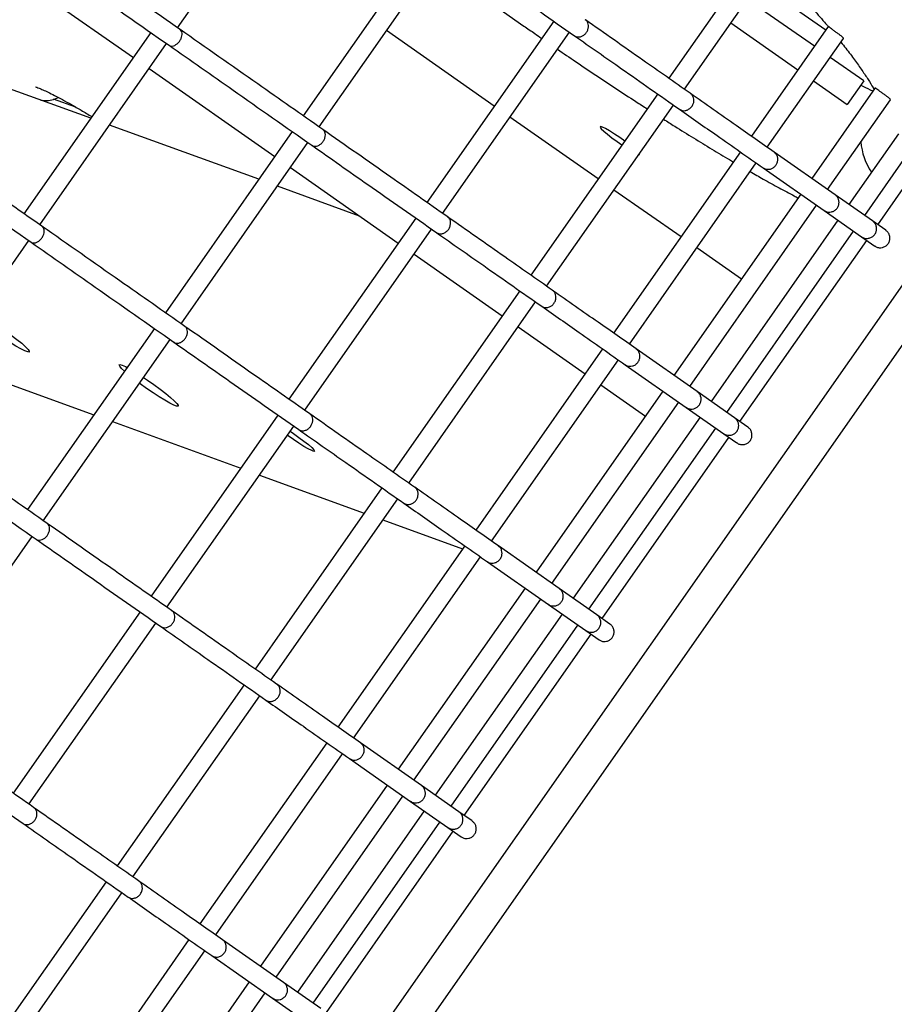
# Model space of a CAD drawing. Units: millimetres. Extents: x -26818 to -11863, y 2849 to 24421.
# Drawn here: x -17287 to -17105, y 6571 to 6776 of the extents above; entities that cross this region are included whole.
import ezdxf

# ---------------------------------------------------------------- set-up
doc = ezdxf.new("R2010")
doc.units = ezdxf.units.MM
doc.header["$PDSIZE"] = -1
doc.layers.add('размер', color=92, linetype='Continuous', lineweight=15)
doc.dimstyles.new('Размер М1.1', dxfattribs={"dimtxt": 300, "dimasz": 200, "dimexe": 1, "dimexo": 1, "dimgap": 50, "dimtad": 1, "dimdec": 0, "dimzin": 0, "dimtxsty": 'Standard', "dimcen": 2.5, "dimazin": 0, "dimtfac": 1, "dimtmove": 0, "dimatfit": 3, "dimfxl": 1, "dimtzin": 0, "dimarcsym": 0})

# ---------------------------------------------------------------- blocks, each defined once
blk = doc.blocks.new('_D_3')
at = {"layer": 'Defpoints', "color": 0, "transparency": 16777216}
for p in [(-21945.58, 16411.57), (-21945.58, 7671.9), (-13364.14, 6148.86)]:
    blk.add_point(p, dxfattribs=at)
at = {"layer": 'размер', "color": 0, "lineweight": -2, "transparency": 16777216}
for p, q in [((-21945.58, 7672.9), (-21945.58, 16412.57)), ((-13364.14, 6149.86), (-13364.14, 16412.57)), ((-13564.14, 16411.57), (-21745.58, 16411.57))]:
    blk.add_line(p, q, dxfattribs=at)
at = {"layer": 'размер', "color": 0, "transparency": 16777216}
for points in [[(-21745.58, 16444.9), (-21745.58, 16378.23), (-21945.58, 16411.57)], [(-13564.14, 16444.9), (-13564.14, 16378.23), (-13364.14, 16411.57)]]:
    blk.add_solid(points, dxfattribs=at)
at = {"layer": 'размер', "color": 0, "transparency": 16777216, "insert": (-17654.86, 16761.57), "char_height": 300, "attachment_point": 2}
blk.add_mtext('8500', dxfattribs=at)
blk = doc.blocks.new('*D11')
at = {"layer": 'Defpoints', "color": 0, "transparency": 16777216}
for p in [(-16013.93, 13469.08), (-24816.32, 4663.95), (-19259.97, 4663.95)]:
    blk.add_point(p, dxfattribs=at)
at = {"layer": 'размер', "color": 0, "lineweight": -2, "transparency": 16777216}
for p, q in [((-16014.93, 13469.08), (-24817.32, 13469.08)), ((-24816.32, 13269.08), (-24816.32, 4863.95)), ((-19260.97, 4663.95), (-24817.32, 4663.95))]:
    blk.add_line(p, q, dxfattribs=at)
at = {"layer": 'размер', "color": 0, "transparency": 16777216}
for points in [[(-24849.66, 13269.08), (-24782.99, 13269.08), (-24816.32, 13469.08)], [(-24849.66, 4863.95), (-24782.99, 4863.95), (-24816.32, 4663.95)]]:
    blk.add_solid(points, dxfattribs=at)
at = {"layer": 'размер', "color": 0, "transparency": 16777216, "insert": (-25016.32, 9066.52), "char_height": 300, "attachment_point": 5, "rotation": 90}
blk.add_mtext('8650', dxfattribs=at)
blk = doc.blocks.new('*D13')
at = {"layer": 'Defpoints', "color": 0, "transparency": 16777216}
for p in [(-16576.39, 15282.32), (-26421.14, 2864.31), (-19649.87, 2864.31)]:
    blk.add_point(p, dxfattribs=at)
at = {"layer": 'размер', "color": 0, "lineweight": -2, "transparency": 16777216}
for p, q in [((-16577.39, 15282.32), (-26422.14, 15282.32)), ((-26421.14, 15082.32), (-26421.14, 3064.31)), ((-19650.87, 2864.31), (-26422.14, 2864.31))]:
    blk.add_line(p, q, dxfattribs=at)
at = {"layer": 'размер', "color": 0, "transparency": 16777216}
for points in [[(-26454.47, 15082.32), (-26387.8, 15082.32), (-26421.14, 15282.32)], [(-26454.47, 3064.31), (-26387.8, 3064.31), (-26421.14, 2864.31)]]:
    blk.add_solid(points, dxfattribs=at)
at = {"layer": 'размер', "color": 0, "transparency": 16777216, "insert": (-26621.14, 9073.32), "char_height": 300, "attachment_point": 5, "rotation": 90}
blk.add_mtext('12300', dxfattribs=at)
blk = doc.blocks.new('*D14')
at = {"layer": 'Defpoints', "color": 0, "transparency": 16777216}
for p in [(-11864.14, 17587.87), (-23409.12, 7382.06), (-11864.14, 6148.86)]:
    blk.add_point(p, dxfattribs=at)
at = {"layer": 'размер', "color": 0, "lineweight": -2, "transparency": 16777216}
for p, q in [((-23409.12, 7383.06), (-23409.12, 17588.87)), ((-23209.12, 17587.87), (-12064.14, 17587.87)), ((-11864.14, 6149.86), (-11864.14, 17588.87))]:
    blk.add_line(p, q, dxfattribs=at)
at = {"layer": 'размер', "color": 0, "transparency": 16777216}
for points in [[(-23209.12, 17621.2), (-23209.12, 17554.54), (-23409.12, 17587.87)], [(-12064.14, 17621.2), (-12064.14, 17554.54), (-11864.14, 17587.87)]]:
    blk.add_solid(points, dxfattribs=at)
at = {"layer": 'размер', "color": 0, "transparency": 16777216, "insert": (-17636.63, 17787.87), "char_height": 300, "attachment_point": 5}
blk.add_mtext('11500', dxfattribs=at)

msp = doc.modelspace()

# ---------------------------------------------------------------- linework, layer by layer
at = {"color": 7, "linetype": 'Continuous', "lineweight": 25}
for p, q in [((-17253.77, 6774.08), (-17227.39, 6811.76)), ((-17201.26, 6793.46), (-17227.64, 6755.78)), ((-17224.36, 6753.49), (-17197.98, 6791.17)), ((-17132.99, 6790.21), (-17151.63, 6763.6)), ((-17292.37, 6788.47), (-17262.98, 6767.9)), ((-17200.49, 6787.59), (-17181.74, 6774.46)), ((-17148.35, 6761.3), (-17129.86, 6787.71)), ((-17132.88, 6783.4), (-17118.93, 6773.64)), ((-17121.31, 6770.24), (-17135.25, 6780)), ((-17175.55, 6775.46), (-17201.93, 6737.78)), ((-17168.82, 6775.64), (-17169.02, 6775.77)), ((-17138.7, 6775.09), (-17124.75, 6765.32)), ((-17259.34, 6773.1), (-17285.73, 6735.42)), ((-17253.13, 6773.63), (-17253.38, 6773.8)), ((-17187.92, 6757.79), (-17210.35, 6773.5)), ((-17198.65, 6735.49), (-17172.27, 6773.17)), ((-17118.43, 6774.35), (-17134.41, 6751.54)), ((-17282.45, 6733.12), (-17256.07, 6770.8)), ((-17131.13, 6749.24), (-17115.28, 6771.88)), ((-17271.83, 6755.26), (-17306.74, 6767.95)), ((-17111.06, 6763.06), (-17118.03, 6767.94)), ((-17259.71, 6765.6), (-17233.58, 6747.3)), ((-17121.48, 6763.03), (-17114.5, 6758.14)), ((-17111.06, 6763.06), (-17114.5, 6758.14)), ((-17153.92, 6760.32), (-17180.31, 6722.64)), ((-17147, 6760.36), (-17147.17, 6760.47)), ((-17108.67, 6761.57), (-17121.85, 6742.74)), ((-17274.94, 6757.58), (-17279.59, 6759.27)), ((-17177.03, 6720.34), (-17150.64, 6758.02)), ((-17118.57, 6740.45), (-17105.49, 6759.13)), ((-17166.29, 6742.65), (-17184.64, 6755.5)), ((-17236.89, 6742.57), (-17267.94, 6753.85)), ((-17229.93, 6752.51), (-17256.32, 6714.82)), ((-17103.86, 6752.03), (-17114.14, 6737.35)), ((-17253.04, 6712.53), (-17226.66, 6750.21)), ((-17136.7, 6748.26), (-17163.08, 6710.58)), ((-17157.69, 6747.76), (-17157.72, 6747.91)), ((-17117.03, 6739.37), (-17129.71, 6748.25)), ((-17110.86, 6735.05), (-17100.64, 6749.66)), ((-17159.81, 6708.29), (-17133.42, 6745.97)), ((-17157.84, 6747.74), (-17157.69, 6747.76)), ((-17230.3, 6745.01), (-17207.87, 6729.3)), ((-17131.98, 6744.95), (-17119.29, 6736.07)), ((-17571.02, 6052.17), (-17087.72, 6742.39)), ((-17108.12, 6733.13), (-17100.79, 6743.61)), ((-17215.93, 6734.94), (-17233, 6741.15)), ((-17149.07, 6730.59), (-17163.02, 6740.35)), ((-17082.05, 6738.17), (-17567.96, 6044.23)), ((-17124.14, 6739.47), (-17150.53, 6701.79)), ((-17109.24, 6733.92), (-17117.03, 6739.37)), ((-17147.25, 6699.49), (-17120.87, 6737.17)), ((-17119.29, 6736.07), (-17111.51, 6730.62)), ((-17204.23, 6734.5), (-17230.61, 6696.82)), ((-17197.5, 6734.68), (-17197.7, 6734.81)), ((-17116.44, 6734.07), (-17142.82, 6696.39)), ((-17106.49, 6731.99), (-17109.24, 6733.92)), ((-17281.81, 6732.67), (-17282.05, 6732.84)), ((-17227.33, 6694.53), (-17200.95, 6732.21)), ((-17139.54, 6694.1), (-17113.16, 6731.78)), ((-17311.13, 6692.16), (-17284.74, 6729.84)), ((-17136.8, 6692.18), (-17110.42, 6729.86)), ((-17111.51, 6730.62), (-17108.76, 6728.69)), ((-17136.52, 6721.8), (-17145.8, 6728.3)), ((-17204.59, 6727.01), (-17186.24, 6714.16)), ((-17182.6, 6719.36), (-17208.98, 6681.68)), ((-17175.68, 6719.4), (-17175.84, 6719.51)), ((-17205.71, 6679.39), (-17179.32, 6717.07)), ((-17258.61, 6711.55), (-17285, 6673.87)), ((-17182.97, 6711.86), (-17169.02, 6702.1)), ((-17281.72, 6671.57), (-17255.34, 6709.25)), ((-17165.38, 6707.3), (-17191.76, 6669.62)), ((-17145.7, 6698.41), (-17158.38, 6707.29)), ((-17188.49, 6667.33), (-17162.1, 6705.01)), ((-17160.66, 6704), (-17147.97, 6695.12)), ((-17295.06, 6702.26), (-17271.19, 6693.59)), ((-17165.74, 6699.81), (-17156.46, 6693.31)), ((-17152.82, 6698.51), (-17179.21, 6660.83)), ((-17137.92, 6692.96), (-17145.7, 6698.41)), ((-17175.93, 6658.53), (-17149.54, 6696.22)), ((-17147.97, 6695.12), (-17140.19, 6689.67)), ((-17232.9, 6693.55), (-17259.29, 6655.87)), ((-17226.18, 6693.72), (-17226.37, 6693.86)), ((-17145.11, 6693.11), (-17171.5, 6655.43)), ((-17135.17, 6691.03), (-17137.92, 6692.96)), ((-17267.3, 6692.17), (-17240.65, 6682.48)), ((-17256.01, 6653.57), (-17229.63, 6691.25)), ((-17168.22, 6653.14), (-17141.84, 6690.82)), ((-17165.48, 6651.22), (-17139.1, 6688.9)), ((-17140.19, 6689.67), (-17137.44, 6687.74)), ((-17236.76, 6681.07), (-17214.96, 6673.15)), ((-17211.28, 6678.4), (-17237.66, 6640.72)), ((-17204.36, 6678.44), (-17204.52, 6678.56)), ((-17234.39, 6638.43), (-17208, 6676.11)), ((-17211.07, 6671.73), (-17194.5, 6665.71)), ((-17310.4, 6630.62), (-17284.02, 6668.3)), ((-17194.06, 6666.35), (-17220.44, 6628.66)), ((-17174.38, 6657.45), (-17187.06, 6666.33)), ((-17217.17, 6626.37), (-17190.78, 6664.05)), ((-17189.33, 6663.04), (-17176.65, 6654.16)), ((-17181.5, 6657.55), (-17207.88, 6619.87)), ((-17166.6, 6652), (-17174.38, 6657.45)), ((-17204.61, 6617.58), (-17178.22, 6655.26)), ((-17176.65, 6654.16), (-17168.87, 6648.71)), ((-17261.58, 6652.59), (-17287.97, 6614.91)), ((-17254.86, 6652.76), (-17255.05, 6652.9)), ((-17173.79, 6652.16), (-17200.18, 6614.48)), ((-17163.85, 6650.07), (-17166.6, 6652)), ((-17284.69, 6612.61), (-17258.31, 6650.29)), ((-17196.9, 6612.18), (-17170.52, 6649.86)), ((-17194.16, 6610.26), (-17167.78, 6647.94)), ((-17168.87, 6648.71), (-17166.11, 6646.78)), ((-17239.96, 6637.45), (-17266.34, 6599.76)), ((-17233.04, 6637.48), (-17233.2, 6637.6)), ((-17263.07, 6597.47), (-17236.68, 6635.15)), ((-17222.74, 6625.39), (-17249.12, 6587.71)), ((-17203.06, 6616.49), (-17215.74, 6625.37)), ((-17245.84, 6585.41), (-17219.46, 6623.09)), ((-17218.01, 6622.08), (-17205.33, 6613.2)), ((-17210.18, 6616.59), (-17236.56, 6578.91)), ((-17195.28, 6611.05), (-17203.06, 6616.49)), ((-17233.29, 6576.62), (-17206.9, 6614.3)), ((-17205.33, 6613.2), (-17197.55, 6607.75)), ((-17283.54, 6611.81), (-17283.73, 6611.94)), ((-17202.47, 6611.2), (-17228.86, 6573.52)), ((-17192.53, 6609.12), (-17195.28, 6611.05)), ((-17225.58, 6571.22), (-17199.2, 6608.9)), ((-17222.84, 6569.3), (-17196.45, 6606.99)), ((-17197.55, 6607.75), (-17194.79, 6605.82)), ((-17268.64, 6596.49), (-17295.02, 6558.81)), ((-17261.72, 6596.53), (-17261.88, 6596.64)), ((-17291.74, 6556.51), (-17265.36, 6594.19)), ((-17251.42, 6584.43), (-17277.8, 6546.75)), ((-17231.74, 6575.54), (-17244.42, 6584.42)), ((-17274.52, 6544.45), (-17248.14, 6582.14)), ((-17246.69, 6581.12), (-17234.01, 6572.24)), ((-17238.86, 6575.64), (-17265.24, 6537.96)), ((-17223.96, 6570.09), (-17231.74, 6575.54)), ((-17261.97, 6535.66), (-17235.58, 6573.34)), ((-17234.01, 6572.24), (-17226.23, 6566.79))]:
    msp.add_line(p, q, dxfattribs=at)
at = {"color": 7, "linetype": 'Continuous', "lineweight": 25, "flags": 128}
for points in [[(-17160.77, 6750.53), (-17161.78, 6751.24), (-17162.89, 6751.98), (-17163.91, 6752.63), (-17164.78, 6753.12), (-17165.43, 6753.43), (-17165.81, 6753.53), (-17165.89, 6753.42), (-17165.66, 6753.1), (-17165.15, 6752.59), (-17164.39, 6751.95), (-17163.44, 6751.2), (-17162.36, 6750.41), (-17161.35, 6749.71)], [(-17295.32, 6714.74), (-17294.66, 6714.38), (-17293.55, 6713.73), (-17292.3, 6712.94), (-17290.99, 6712.06), (-17289.66, 6711.13), (-17288.38, 6710.19), (-17287.21, 6709.29), (-17286.21, 6708.47), (-17285.43, 6707.76), (-17284.89, 6707.21), (-17284.62, 6706.83), (-17284.64, 6706.64), (-17284.95, 6706.66), (-17285.53, 6706.88), (-17286.36, 6707.29), (-17287.39, 6707.87), (-17288.57, 6708.6), (-17289.86, 6709.44), (-17291.19, 6710.35), (-17291.19, 6710.35)], [(-17264.83, 6702.67), (-17265.42, 6703.23), (-17265.82, 6703.7), (-17265.94, 6703.98), (-17265.78, 6704.06), (-17265.33, 6703.94), (-17264.63, 6703.63), (-17264.28, 6703.45)], [(-17260.86, 6701.37), (-17260.02, 6700.8), (-17258.69, 6699.87), (-17257.41, 6698.93), (-17256.24, 6698.03), (-17255.24, 6697.21), (-17254.46, 6696.51), (-17253.92, 6695.95), (-17253.65, 6695.57), (-17253.68, 6695.39), (-17253.98, 6695.41), (-17254.56, 6695.62), (-17255.39, 6696.03), (-17256.42, 6696.62), (-17257.6, 6697.34), (-17258.89, 6698.18), (-17260.22, 6699.09), (-17260.22, 6699.09)], [(-17260.22, 6699.09), (-17261.53, 6700.03), (-17261.71, 6700.16)], [(-17229.68, 6688.46), (-17230.77, 6689.25), (-17230.94, 6689.38)], [(-17230.39, 6690.17), (-17229.66, 6689.68), (-17228.54, 6688.9), (-17227.49, 6688.12), (-17226.58, 6687.39), (-17225.88, 6686.77), (-17225.43, 6686.32), (-17225.28, 6686.05), (-17225.44, 6685.99), (-17225.89, 6686.14), (-17226.59, 6686.5), (-17227.51, 6687.03), (-17228.56, 6687.7), (-17229.68, 6688.46), (-17229.68, 6688.46)]]:
    msp.add_lwpolyline(points, dxfattribs=at)
at = {"color": 7, "linetype": 'Continuous', "lineweight": 25}
msp.add_ellipse((-17098.7, 6750.08), major_axis=(10.98, -7.69), ratio=0.903189, start_param=3.780824, end_param=4.302004, dxfattribs=at)
for points, knots in [([(-17083.85, 6747.93), (-17083.44, 6748.55), (-17082.61, 6749.84), (-17081.7, 6751.94), (-17081.05, 6754.11), (-17080.67, 6756.3), (-17080.54, 6758.49), (-17080.65, 6760.69), (-17080.97, 6762.94), (-17081.53, 6765.28), (-17082.36, 6767.81), (-17083.53, 6770.6), (-17085.09, 6773.68), (-17087.04, 6776.99), (-17089.31, 6780.44), (-17091.83, 6783.93), (-17094.55, 6787.46), (-17097.48, 6791.05), (-17100.61, 6794.72), (-17103.97, 6798.5), (-17107.54, 6802.38), (-17111.33, 6806.39), (-17115.34, 6810.51), (-17119.57, 6814.75), (-17124.02, 6819.12), (-17128.68, 6823.61), (-17133.56, 6828.22), (-17138.65, 6832.95), (-17143.95, 6837.8), (-17149.46, 6842.77), (-17155.17, 6847.85), (-17161.08, 6853.04), (-17167.18, 6858.34), (-17173.47, 6863.74), (-17179.95, 6869.24), (-17186.61, 6874.84), (-17193.45, 6880.54), (-17200.47, 6886.32), (-17207.64, 6892.18), (-17214.99, 6898.13), (-17222.48, 6904.15), (-17230.13, 6910.25), (-17237.93, 6916.41), (-17245.86, 6922.64), (-17253.93, 6928.92), (-17262.12, 6935.26), (-17270.44, 6941.65), (-17278.87, 6948.08), (-17287.41, 6954.55), (-17296.06, 6961.05), (-17304.79, 6967.59), (-17313.62, 6974.15), (-17322.53, 6980.73), (-17331.52, 6987.32), (-17340.58, 6993.93), (-17349.7, 7000.53), (-17358.87, 7007.14), (-17368.09, 7013.75), (-17377.35, 7020.34), (-17386.65, 7026.92), (-17395.98, 7033.48), (-17405.32, 7040.01), (-17414.68, 7046.51), (-17424.04, 7052.98), (-17433.4, 7059.41), (-17442.76, 7065.79), (-17452.1, 7072.12), (-17461.41, 7078.4), (-17470.7, 7084.62), (-17479.95, 7090.77), (-17489.15, 7096.86), (-17498.31, 7102.87), (-17507.4, 7108.81), (-17516.44, 7114.66), (-17523.53, 7119.22), (-17527.61, 7121.83), (-17528.72, 7122.55)], [0, 0, 0, 0, 0.007048, 0.014457, 0.021926, 0.029574, 0.03755, 0.046037, 0.055265, 0.06553, 0.077203, 0.090692, 0.106158, 0.122916, 0.139565, 0.155653, 0.171265, 0.186529, 0.20154, 0.216365, 0.23105, 0.245628, 0.260122, 0.274549, 0.288923, 0.303253, 0.317548, 0.331812, 0.346052, 0.36027, 0.37447, 0.388655, 0.402827, 0.416987, 0.431137, 0.445278, 0.459411, 0.473538, 0.487659, 0.501774, 0.515885, 0.529991, 0.544094, 0.558193, 0.572289, 0.586383, 0.600474, 0.614563, 0.62865, 0.642736, 0.65682, 0.670902, 0.684984, 0.699064, 0.713143, 0.727222, 0.7413, 0.755377, 0.769455, 0.783531, 0.797608, 0.811685, 0.825761, 0.839838, 0.853915, 0.867992, 0.88207, 0.896148, 0.910226, 0.924306, 0.938387, 0.952468, 0.966551, 0.980635, 0.994721, 1, 1, 1, 1]), ([(-17253.38, 6773.8), (-17258.35, 6777.28), (-17269.31, 6784.96), (-17280.27, 6792.63), (-17286.26, 6796.83)], [0, 0, 0, 0, 0.453792, 1, 1, 1, 1]), ([(-17288.54, 6793.54), (-17283.61, 6790.09), (-17272.62, 6782.39), (-17261.62, 6774.69), (-17255.55, 6770.44)], [0, 0, 0, 0, 0.44792, 1, 1, 1, 1]), ([(-17197.17, 6790.6), (-17193.3, 6787.89), (-17184.65, 6781.83), (-17175.99, 6775.77), (-17171.21, 6772.42)], [0, 0, 0, 0, 0.44792, 1, 1, 1, 1]), ([(-17130.16, 6787.27), (-17129.39, 6786.47), (-17127.48, 6784.47), (-17124.71, 6781.47), (-17121.84, 6778.27), (-17119.75, 6775.87), (-17118.7, 6774.61), (-17118.43, 6774.29)], [0, 0, 0, 0, 0.168887, 0.419117, 0.668035, 0.91536, 1, 1, 1, 1]), ([(-17181.74, 6774.46), (-17180.99, 6773.94), (-17179.76, 6773.08), (-17178.53, 6772.23), (-17178.05, 6771.89)], [0, 0, 0, 0, 0.605296, 1, 1, 1, 1]), ([(-17171.21, 6772.43), (-17171.05, 6772.34), (-17170.73, 6772.17), (-17170.14, 6772.17), (-17169.55, 6772.37), (-17169.01, 6772.77), (-17168.59, 6773.31), (-17168.34, 6773.94), (-17168.28, 6774.58), (-17168.43, 6775.16), (-17168.68, 6775.54), (-17168.89, 6775.67), (-17168.94, 6775.71)], [0, 0, 0, 0, 0.103661, 0.210753, 0.317963, 0.425363, 0.532941, 0.640609, 0.748237, 0.855713, 0.962993, 1, 1, 1, 1]), ([(-17147.17, 6760.47), (-17150.46, 6762.78), (-17157.71, 6767.85), (-17164.97, 6772.94), (-17168.93, 6775.71)], [0, 0, 0, 0, 0.453795, 1, 1, 1, 1]), ([(-17255.55, 6770.44), (-17255.42, 6770.38), (-17255.16, 6770.25), (-17254.65, 6770.31), (-17254.12, 6770.55), (-17253.61, 6770.97), (-17253.2, 6771.51), (-17252.92, 6772.12), (-17252.81, 6772.73), (-17252.89, 6773.26), (-17253.07, 6773.59), (-17253.23, 6773.69), (-17253.28, 6773.72)], [0, 0, 0, 0, 0.103661, 0.210753, 0.317963, 0.425363, 0.532941, 0.640609, 0.748237, 0.855713, 0.962993, 1, 1, 1, 1]), ([(-17223.57, 6752.93), (-17228.08, 6756.09), (-17237.98, 6763.02), (-17247.88, 6769.95), (-17253.27, 6773.73)], [0, 0, 0, 0, 0.45554, 1, 1, 1, 1]), ([(-17171.21, 6772.42), (-17167.95, 6770.14), (-17160.67, 6765.05), (-17153.39, 6759.95), (-17149.37, 6757.13)], [0, 0, 0, 0, 0.447915, 1, 1, 1, 1]), ([(-17115.3, 6771.89), (-17115.29, 6771.9), (-17115.26, 6771.94), (-17115.42, 6772.12), (-17115.76, 6772.4), (-17116.24, 6772.74), (-17116.79, 6773.13), (-17117.34, 6773.52), (-17117.82, 6773.89), (-17118.18, 6774.17), (-17118.39, 6774.35), (-17118.41, 6774.34), (-17118.41, 6774.34)], [0, 0, 0, 0, 0.06291, 0.171715, 0.279146, 0.385858, 0.492826, 0.600054, 0.707191, 0.814387, 0.921772, 1, 1, 1, 1]), ([(-17255.55, 6770.44), (-17251.12, 6767.34), (-17241.22, 6760.41), (-17231.32, 6753.47), (-17225.85, 6749.65)], [0, 0, 0, 0, 0.447914, 1, 1, 1, 1]), ([(-17115.82, 6771.1), (-17115.47, 6770.67), (-17114.43, 6769.37), (-17112.95, 6767.41), (-17111.39, 6765.22), (-17110.13, 6763.32), (-17109.3, 6761.99), (-17108.97, 6761.38), (-17108.89, 6761.24)], [0, 0, 0, 0, 0.10636, 0.320506, 0.531449, 0.738468, 0.940715, 1, 1, 1, 1]), ([(-17174.75, 6769.62), (-17173.5, 6768.77), (-17170.84, 6766.95), (-17166.78, 6764.22), (-17162.59, 6761.45), (-17159.02, 6759.11), (-17156.87, 6757.74), (-17156.08, 6757.23)], [0, 0, 0, 0, 0.197257, 0.4211, 0.645059, 0.869187, 1, 1, 1, 1]), ([(-17109.15, 6760.88), (-17109.8, 6761.2), (-17110.6, 6761.59), (-17111.52, 6762.06), (-17111.69, 6762.15)], [0, 0, 0, 0, 0.811125, 1, 1, 1, 1]), ([(-17283.3, 6761.8), (-17283.31, 6761.8), (-17283.32, 6761.8), (-17283.08, 6761.72), (-17282.58, 6761.53), (-17281.79, 6761.2), (-17280.72, 6760.7), (-17279.37, 6760.02), (-17277.75, 6759.16), (-17275.89, 6758.13), (-17273.84, 6756.95), (-17272.34, 6756.06), (-17271.59, 6755.61)], [0, 0, 0, 0, 0.034492, 0.110312, 0.19653, 0.292991, 0.39847, 0.511156, 0.629197, 0.751046, 0.875548, 1, 1, 1, 1]), ([(-17149.37, 6757.13), (-17149.2, 6757.04), (-17148.86, 6756.85), (-17148.23, 6756.83), (-17147.62, 6757.02), (-17147.06, 6757.4), (-17146.64, 6757.94), (-17146.4, 6758.58), (-17146.37, 6759.24), (-17146.55, 6759.84), (-17146.82, 6760.23), (-17147.05, 6760.38), (-17147.1, 6760.41)], [0, 0, 0, 0, 0.103661, 0.210753, 0.317963, 0.425363, 0.532941, 0.640609, 0.748237, 0.855713, 0.962993, 1, 1, 1, 1]), ([(-17129.71, 6748.25), (-17132.34, 6750.09), (-17138.14, 6754.15), (-17143.94, 6758.21), (-17147.1, 6760.42)], [0, 0, 0, 0, 0.45554, 1, 1, 1, 1]), ([(-17105.52, 6759.14), (-17105.5, 6759.15), (-17105.46, 6759.17), (-17105.59, 6759.32), (-17105.9, 6759.57), (-17106.36, 6759.9), (-17106.9, 6760.28), (-17107.46, 6760.68), (-17107.96, 6761.05), (-17108.35, 6761.36), (-17108.61, 6761.56), (-17108.64, 6761.56), (-17108.66, 6761.56)], [0, 0, 0, 0, 0.041956, 0.150707, 0.257998, 0.364717, 0.471765, 0.579034, 0.686211, 0.79348, 0.900856, 1, 1, 1, 1]), ([(-17282.25, 6759.05), (-17282.16, 6759.04), (-17281.17, 6758.85), (-17279.85, 6759), (-17278.81, 6759.5), (-17278.6, 6759.61)], [0, 0, 0, 0, 0.074336, 0.806041, 1, 1, 1, 1]), ([(-17149.37, 6757.13), (-17146.77, 6755.31), (-17140.98, 6751.26), (-17135.18, 6747.2), (-17131.98, 6744.95)], [0, 0, 0, 0, 0.447914, 1, 1, 1, 1]), ([(-17282.05, 6732.84), (-17287.03, 6736.33), (-17297.98, 6744), (-17308.95, 6751.68), (-17314.94, 6755.87)], [0, 0, 0, 0, 0.453792, 1, 1, 1, 1]), ([(-17152.7, 6755.08), (-17151.93, 6754.59), (-17149.81, 6753.25), (-17146.45, 6751.17), (-17142.65, 6748.85), (-17139.88, 6747.19), (-17138.43, 6746.34), (-17138.15, 6746.18)], [0, 0, 0, 0, 0.151802, 0.413646, 0.676053, 0.939182, 1, 1, 1, 1]), ([(-17317.22, 6752.58), (-17312.29, 6749.13), (-17301.3, 6741.44), (-17290.3, 6733.73), (-17284.23, 6729.48)], [0, 0, 0, 0, 0.44792, 1, 1, 1, 1]), ([(-17225.83, 6749.67), (-17225.77, 6749.62), (-17225.59, 6749.47), (-17225.14, 6749.42), (-17224.58, 6749.53), (-17224.03, 6749.85), (-17223.55, 6750.33), (-17223.21, 6750.92), (-17223.03, 6751.55), (-17223.05, 6752.15), (-17223.23, 6752.64), (-17223.47, 6752.84), (-17223.58, 6752.92)], [0, 0, 0, 0, 0.049289, 0.156374, 0.263517, 0.370823, 0.478325, 0.585969, 0.69364, 0.80121, 0.908597, 1, 1, 1, 1]), ([(-17197.7, 6734.81), (-17201.61, 6737.55), (-17210.23, 6743.59), (-17218.86, 6749.63), (-17223.57, 6752.93)], [0, 0, 0, 0, 0.453792, 1, 1, 1, 1]), ([(-17225.85, 6749.65), (-17221.97, 6746.93), (-17213.32, 6740.87), (-17204.67, 6734.81), (-17199.89, 6731.47)], [0, 0, 0, 0, 0.44792, 1, 1, 1, 1]), ([(-17131.96, 6744.98), (-17131.88, 6744.92), (-17131.64, 6744.73), (-17131.12, 6744.62), (-17130.47, 6744.67), (-17129.86, 6744.95), (-17129.36, 6745.41), (-17129.03, 6746.01), (-17128.9, 6746.68), (-17128.99, 6747.33), (-17129.27, 6747.89), (-17129.57, 6748.13), (-17129.72, 6748.24)], [0, 0, 0, 0, 0.049289, 0.156374, 0.263517, 0.370823, 0.478325, 0.585969, 0.69364, 0.80121, 0.908597, 1, 1, 1, 1]), ([(-17134.68, 6744.17), (-17133.77, 6743.65), (-17131.7, 6742.46), (-17128.65, 6740.79), (-17126.23, 6739.49), (-17124.96, 6738.84), (-17124.68, 6738.7)], [0, 0, 0, 0, 0.254558, 0.579394, 0.906895, 1, 1, 1, 1]), ([(-17119.28, 6736.1), (-17119.2, 6736.03), (-17118.95, 6735.84), (-17118.41, 6735.72), (-17117.75, 6735.76), (-17117.12, 6736.03), (-17116.62, 6736.49), (-17116.29, 6737.09), (-17116.17, 6737.76), (-17116.27, 6738.42), (-17116.57, 6739), (-17116.89, 6739.24), (-17117.03, 6739.36)], [0, 0, 0, 0, 0.049283, 0.156367, 0.263511, 0.370817, 0.478318, 0.585961, 0.693632, 0.801203, 0.90859, 1, 1, 1, 1]), ([(-17199.88, 6731.47), (-17199.73, 6731.38), (-17199.41, 6731.21), (-17198.82, 6731.21), (-17198.23, 6731.41), (-17197.69, 6731.81), (-17197.27, 6732.35), (-17197.02, 6732.98), (-17196.96, 6733.62), (-17197.11, 6734.2), (-17197.36, 6734.58), (-17197.57, 6734.71), (-17197.62, 6734.75)], [0, 0, 0, 0, 0.103661, 0.210753, 0.317963, 0.425363, 0.532941, 0.640609, 0.748237, 0.855713, 0.962993, 1, 1, 1, 1]), ([(-17175.84, 6719.51), (-17179.14, 6721.82), (-17186.39, 6726.9), (-17193.65, 6731.98), (-17197.61, 6734.76)], [0, 0, 0, 0, 0.453795, 1, 1, 1, 1]), ([(-17111.51, 6730.63), (-17111.32, 6730.52), (-17110.94, 6730.3), (-17110.26, 6730.25), (-17109.6, 6730.4), (-17109.03, 6730.77), (-17108.6, 6731.31), (-17108.38, 6731.95), (-17108.38, 6732.64), (-17108.61, 6733.27), (-17108.94, 6733.7), (-17109.19, 6733.87), (-17109.25, 6733.91)], [0, 0, 0, 0, 0.103654, 0.210745, 0.317954, 0.425352, 0.532929, 0.640595, 0.748222, 0.855697, 0.962976, 1, 1, 1, 1]), ([(-17284.23, 6729.49), (-17284.1, 6729.42), (-17283.84, 6729.29), (-17283.33, 6729.35), (-17282.8, 6729.59), (-17282.29, 6730.01), (-17281.88, 6730.56), (-17281.6, 6731.17), (-17281.49, 6731.77), (-17281.57, 6732.3), (-17281.75, 6732.63), (-17281.91, 6732.73), (-17281.96, 6732.76)], [0, 0, 0, 0, 0.103661, 0.210753, 0.317963, 0.425363, 0.532941, 0.640609, 0.748237, 0.855713, 0.962993, 1, 1, 1, 1]), ([(-17252.25, 6711.98), (-17256.76, 6715.13), (-17266.66, 6722.06), (-17276.56, 6729), (-17281.95, 6732.77)], [0, 0, 0, 0, 0.45554, 1, 1, 1, 1]), ([(-17199.89, 6731.47), (-17196.63, 6729.18), (-17189.35, 6724.09), (-17182.07, 6718.99), (-17178.05, 6716.17)], [0, 0, 0, 0, 0.447915, 1, 1, 1, 1]), ([(-17108.74, 6728.72), (-17108.66, 6728.65), (-17108.4, 6728.45), (-17107.85, 6728.32), (-17107.17, 6728.36), (-17106.54, 6728.62), (-17106.03, 6729.08), (-17105.7, 6729.68), (-17105.59, 6730.35), (-17105.71, 6731.03), (-17106.01, 6731.61), (-17106.35, 6731.86), (-17106.5, 6731.98)], [0, 0, 0, 0, 0.049281, 0.156385, 0.263545, 0.370856, 0.478349, 0.585975, 0.693626, 0.801184, 0.90857, 1, 1, 1, 1]), ([(-17284.23, 6729.48), (-17279.79, 6726.38), (-17269.9, 6719.45), (-17260, 6712.52), (-17254.53, 6708.69)], [0, 0, 0, 0, 0.447914, 1, 1, 1, 1]), ([(-17178.04, 6716.18), (-17177.88, 6716.08), (-17177.53, 6715.9), (-17176.91, 6715.88), (-17176.3, 6716.06), (-17175.74, 6716.44), (-17175.32, 6716.98), (-17175.08, 6717.62), (-17175.05, 6718.28), (-17175.23, 6718.88), (-17175.5, 6719.27), (-17175.72, 6719.42), (-17175.78, 6719.46)], [0, 0, 0, 0, 0.103661, 0.210753, 0.317963, 0.425363, 0.532941, 0.640609, 0.748237, 0.855713, 0.962993, 1, 1, 1, 1]), ([(-17158.38, 6707.29), (-17161.02, 6709.14), (-17166.82, 6713.19), (-17172.62, 6717.25), (-17175.77, 6719.46)], [0, 0, 0, 0, 0.45554, 1, 1, 1, 1]), ([(-17178.05, 6716.17), (-17175.45, 6714.36), (-17169.66, 6710.3), (-17163.86, 6706.24), (-17160.66, 6704)], [0, 0, 0, 0, 0.447914, 1, 1, 1, 1]), ([(-17254.51, 6708.71), (-17254.45, 6708.66), (-17254.26, 6708.51), (-17253.82, 6708.46), (-17253.26, 6708.57), (-17252.71, 6708.89), (-17252.23, 6709.37), (-17251.89, 6709.96), (-17251.71, 6710.59), (-17251.73, 6711.19), (-17251.91, 6711.69), (-17252.15, 6711.88), (-17252.26, 6711.97)], [0, 0, 0, 0, 0.049289, 0.156374, 0.263517, 0.370823, 0.478325, 0.585969, 0.69364, 0.80121, 0.908597, 1, 1, 1, 1]), ([(-17226.37, 6693.86), (-17230.29, 6696.6), (-17238.91, 6702.63), (-17247.54, 6708.68), (-17252.25, 6711.98)], [0, 0, 0, 0, 0.453792, 1, 1, 1, 1]), ([(-17254.53, 6708.69), (-17250.65, 6705.97), (-17242, 6699.92), (-17233.35, 6693.85), (-17228.57, 6690.51)], [0, 0, 0, 0, 0.44792, 1, 1, 1, 1]), ([(-17160.64, 6704.02), (-17160.56, 6703.96), (-17160.32, 6703.77), (-17159.8, 6703.66), (-17159.15, 6703.71), (-17158.54, 6703.99), (-17158.04, 6704.46), (-17157.71, 6705.05), (-17157.58, 6705.72), (-17157.67, 6706.37), (-17157.95, 6706.93), (-17158.25, 6707.17), (-17158.39, 6707.28)], [0, 0, 0, 0, 0.049289, 0.156374, 0.263517, 0.370823, 0.478325, 0.585969, 0.69364, 0.80121, 0.908597, 1, 1, 1, 1]), ([(-17147.96, 6695.14), (-17147.88, 6695.08), (-17147.63, 6694.88), (-17147.09, 6694.76), (-17146.43, 6694.8), (-17145.8, 6695.07), (-17145.3, 6695.53), (-17144.97, 6696.13), (-17144.84, 6696.8), (-17144.95, 6697.47), (-17145.25, 6698.04), (-17145.57, 6698.29), (-17145.71, 6698.4)], [0, 0, 0, 0, 0.049283, 0.156367, 0.263511, 0.370817, 0.478318, 0.585961, 0.693632, 0.801203, 0.90859, 1, 1, 1, 1]), ([(-17228.56, 6690.51), (-17228.41, 6690.43), (-17228.09, 6690.26), (-17227.5, 6690.26), (-17226.9, 6690.46), (-17226.37, 6690.85), (-17225.95, 6691.39), (-17225.7, 6692.02), (-17225.64, 6692.67), (-17225.79, 6693.25), (-17226.04, 6693.62), (-17226.25, 6693.76), (-17226.3, 6693.79)], [0, 0, 0, 0, 0.103661, 0.210753, 0.317963, 0.425363, 0.532941, 0.640609, 0.748237, 0.855713, 0.962993, 1, 1, 1, 1]), ([(-17204.52, 6678.56), (-17207.81, 6680.86), (-17215.07, 6685.94), (-17222.33, 6691.02), (-17226.29, 6693.8)], [0, 0, 0, 0, 0.453795, 1, 1, 1, 1]), ([(-17140.19, 6689.67), (-17140, 6689.56), (-17139.62, 6689.35), (-17138.94, 6689.29), (-17138.28, 6689.44), (-17137.71, 6689.81), (-17137.28, 6690.35), (-17137.06, 6691), (-17137.06, 6691.68), (-17137.29, 6692.32), (-17137.62, 6692.74), (-17137.86, 6692.91), (-17137.93, 6692.95)], [0, 0, 0, 0, 0.103654, 0.210745, 0.317954, 0.425352, 0.532929, 0.640595, 0.748222, 0.855697, 0.962976, 1, 1, 1, 1]), ([(-17280.93, 6671.02), (-17285.44, 6674.18), (-17295.34, 6681.11), (-17305.24, 6688.04), (-17310.63, 6691.81)], [0, 0, 0, 0, 0.45554, 1, 1, 1, 1]), ([(-17228.57, 6690.51), (-17225.31, 6688.23), (-17218.03, 6683.13), (-17210.75, 6678.03), (-17206.73, 6675.22)], [0, 0, 0, 0, 0.447915, 1, 1, 1, 1]), ([(-17137.42, 6687.76), (-17137.34, 6687.7), (-17137.08, 6687.5), (-17136.52, 6687.37), (-17135.85, 6687.4), (-17135.22, 6687.66), (-17134.71, 6688.12), (-17134.38, 6688.72), (-17134.27, 6689.4), (-17134.39, 6690.07), (-17134.69, 6690.65), (-17135.02, 6690.9), (-17135.18, 6691.02)], [0, 0, 0, 0, 0.049281, 0.156385, 0.263545, 0.370856, 0.478349, 0.585975, 0.693626, 0.801184, 0.90857, 1, 1, 1, 1]), ([(-17312.91, 6688.52), (-17308.47, 6685.42), (-17298.58, 6678.49), (-17288.67, 6671.56), (-17283.21, 6667.73)], [0, 0, 0, 0, 0.447914, 1, 1, 1, 1]), ([(-17206.72, 6675.22), (-17206.56, 6675.13), (-17206.21, 6674.94), (-17205.59, 6674.92), (-17204.97, 6675.1), (-17204.42, 6675.49), (-17204, 6676.03), (-17203.76, 6676.66), (-17203.73, 6677.32), (-17203.9, 6677.92), (-17204.18, 6678.32), (-17204.4, 6678.46), (-17204.46, 6678.5)], [0, 0, 0, 0, 0.103661, 0.210753, 0.317963, 0.425363, 0.532941, 0.640609, 0.748237, 0.855713, 0.962993, 1, 1, 1, 1]), ([(-17187.06, 6666.33), (-17189.7, 6668.18), (-17195.5, 6672.23), (-17201.3, 6676.3), (-17204.45, 6678.51)], [0, 0, 0, 0, 0.45554, 1, 1, 1, 1]), ([(-17206.73, 6675.22), (-17204.13, 6673.4), (-17198.34, 6669.34), (-17192.54, 6665.28), (-17189.33, 6663.04)], [0, 0, 0, 0, 0.447914, 1, 1, 1, 1]), ([(-17283.19, 6667.75), (-17283.13, 6667.7), (-17282.94, 6667.55), (-17282.5, 6667.5), (-17281.94, 6667.61), (-17281.39, 6667.93), (-17280.91, 6668.41), (-17280.57, 6669), (-17280.39, 6669.64), (-17280.41, 6670.23), (-17280.59, 6670.73), (-17280.83, 6670.92), (-17280.94, 6671.01)], [0, 0, 0, 0, 0.049289, 0.156374, 0.263517, 0.370823, 0.478325, 0.585969, 0.69364, 0.80121, 0.908597, 1, 1, 1, 1]), ([(-17255.05, 6652.9), (-17258.97, 6655.64), (-17267.59, 6661.68), (-17276.22, 6667.72), (-17280.93, 6671.02)], [0, 0, 0, 0, 0.453792, 1, 1, 1, 1]), ([(-17283.21, 6667.73), (-17279.33, 6665.02), (-17270.68, 6658.96), (-17262.02, 6652.9), (-17257.24, 6649.55)], [0, 0, 0, 0, 0.44792, 1, 1, 1, 1]), ([(-17189.32, 6663.06), (-17189.24, 6663), (-17189, 6662.81), (-17188.48, 6662.7), (-17187.83, 6662.76), (-17187.22, 6663.04), (-17186.72, 6663.5), (-17186.39, 6664.1), (-17186.26, 6664.76), (-17186.35, 6665.41), (-17186.62, 6665.97), (-17186.93, 6666.21), (-17187.07, 6666.32)], [0, 0, 0, 0, 0.049289, 0.156374, 0.263517, 0.370823, 0.478325, 0.585969, 0.69364, 0.80121, 0.908597, 1, 1, 1, 1]), ([(-17176.64, 6654.18), (-17176.56, 6654.12), (-17176.31, 6653.92), (-17175.77, 6653.8), (-17175.1, 6653.85), (-17174.48, 6654.12), (-17173.98, 6654.58), (-17173.64, 6655.18), (-17173.52, 6655.85), (-17173.63, 6656.51), (-17173.92, 6657.08), (-17174.25, 6657.33), (-17174.39, 6657.44)], [0, 0, 0, 0, 0.049283, 0.156367, 0.263511, 0.370817, 0.478318, 0.585961, 0.693632, 0.801203, 0.90859, 1, 1, 1, 1]), ([(-17257.24, 6649.55), (-17257.09, 6649.47), (-17256.77, 6649.3), (-17256.18, 6649.3), (-17255.58, 6649.5), (-17255.05, 6649.89), (-17254.63, 6650.44), (-17254.38, 6651.06), (-17254.32, 6651.71), (-17254.47, 6652.29), (-17254.72, 6652.66), (-17254.92, 6652.8), (-17254.98, 6652.83)], [0, 0, 0, 0, 0.103661, 0.210753, 0.317963, 0.425363, 0.532941, 0.640609, 0.748237, 0.855713, 0.962993, 1, 1, 1, 1]), ([(-17233.2, 6637.6), (-17236.49, 6639.9), (-17243.75, 6644.98), (-17251.01, 6650.06), (-17254.97, 6652.84)], [0, 0, 0, 0, 0.453795, 1, 1, 1, 1]), ([(-17168.87, 6648.71), (-17168.68, 6648.61), (-17168.3, 6648.39), (-17167.62, 6648.33), (-17166.96, 6648.48), (-17166.39, 6648.85), (-17165.96, 6649.39), (-17165.74, 6650.04), (-17165.74, 6650.72), (-17165.97, 6651.36), (-17166.29, 6651.79), (-17166.54, 6651.95), (-17166.61, 6651.99)], [0, 0, 0, 0, 0.103654, 0.210745, 0.317954, 0.425352, 0.532929, 0.640595, 0.748222, 0.855697, 0.962976, 1, 1, 1, 1]), ([(-17257.24, 6649.55), (-17253.99, 6647.27), (-17246.71, 6642.17), (-17239.43, 6637.07), (-17235.4, 6634.26)], [0, 0, 0, 0, 0.447915, 1, 1, 1, 1]), ([(-17166.1, 6646.8), (-17166.02, 6646.74), (-17165.76, 6646.54), (-17165.2, 6646.41), (-17164.53, 6646.44), (-17163.9, 6646.71), (-17163.39, 6647.16), (-17163.06, 6647.76), (-17162.94, 6648.44), (-17163.06, 6649.11), (-17163.37, 6649.69), (-17163.7, 6649.95), (-17163.86, 6650.06)], [0, 0, 0, 0, 0.049281, 0.156385, 0.263545, 0.370856, 0.478349, 0.585975, 0.693626, 0.801184, 0.90857, 1, 1, 1, 1]), ([(-17235.4, 6634.26), (-17235.23, 6634.17), (-17234.89, 6633.98), (-17234.27, 6633.96), (-17233.65, 6634.14), (-17233.1, 6634.53), (-17232.68, 6635.07), (-17232.44, 6635.7), (-17232.4, 6636.36), (-17232.58, 6636.96), (-17232.86, 6637.36), (-17233.08, 6637.5), (-17233.14, 6637.54)], [0, 0, 0, 0, 0.103661, 0.210753, 0.317963, 0.425363, 0.532941, 0.640609, 0.748237, 0.855713, 0.962993, 1, 1, 1, 1]), ([(-17215.74, 6625.37), (-17218.38, 6627.22), (-17224.17, 6631.28), (-17229.97, 6635.34), (-17233.13, 6637.55)], [0, 0, 0, 0, 0.45554, 1, 1, 1, 1]), ([(-17235.4, 6634.26), (-17232.81, 6632.44), (-17227.02, 6628.38), (-17221.22, 6624.32), (-17218.01, 6622.08)], [0, 0, 0, 0, 0.447914, 1, 1, 1, 1]), ([(-17283.73, 6611.94), (-17287.65, 6614.68), (-17296.27, 6620.72), (-17304.9, 6626.76), (-17309.61, 6630.06)], [0, 0, 0, 0, 0.453792, 1, 1, 1, 1]), ([(-17311.89, 6626.77), (-17308.01, 6624.06), (-17299.36, 6618), (-17290.7, 6611.94), (-17285.92, 6608.59)], [0, 0, 0, 0, 0.44792, 1, 1, 1, 1]), ([(-17218, 6622.1), (-17217.92, 6622.04), (-17217.68, 6621.86), (-17217.16, 6621.75), (-17216.51, 6621.8), (-17215.9, 6622.08), (-17215.4, 6622.54), (-17215.06, 6623.14), (-17214.93, 6623.8), (-17215.03, 6624.46), (-17215.3, 6625.01), (-17215.61, 6625.25), (-17215.75, 6625.36)], [0, 0, 0, 0, 0.049289, 0.156374, 0.263517, 0.370823, 0.478325, 0.585969, 0.69364, 0.80121, 0.908597, 1, 1, 1, 1]), ([(-17205.31, 6613.22), (-17205.24, 6613.16), (-17204.99, 6612.97), (-17204.44, 6612.85), (-17203.78, 6612.89), (-17203.16, 6613.16), (-17202.65, 6613.62), (-17202.32, 6614.22), (-17202.2, 6614.89), (-17202.31, 6615.55), (-17202.6, 6616.12), (-17202.92, 6616.37), (-17203.07, 6616.48)], [0, 0, 0, 0, 0.049283, 0.156367, 0.263511, 0.370817, 0.478318, 0.585961, 0.693632, 0.801203, 0.90859, 1, 1, 1, 1]), ([(-17285.92, 6608.6), (-17285.76, 6608.51), (-17285.45, 6608.34), (-17284.86, 6608.34), (-17284.26, 6608.54), (-17283.72, 6608.94), (-17283.31, 6609.48), (-17283.05, 6610.11), (-17283, 6610.75), (-17283.15, 6611.33), (-17283.4, 6611.71), (-17283.6, 6611.84), (-17283.66, 6611.87)], [0, 0, 0, 0, 0.103661, 0.210753, 0.317963, 0.425363, 0.532941, 0.640609, 0.748237, 0.855713, 0.962993, 1, 1, 1, 1]), ([(-17261.88, 6596.64), (-17265.17, 6598.95), (-17272.42, 6604.02), (-17279.68, 6609.11), (-17283.65, 6611.88)], [0, 0, 0, 0, 0.453795, 1, 1, 1, 1]), ([(-17197.55, 6607.75), (-17197.36, 6607.65), (-17196.98, 6607.43), (-17196.3, 6607.37), (-17195.64, 6607.53), (-17195.07, 6607.9), (-17194.64, 6608.43), (-17194.42, 6609.08), (-17194.42, 6609.76), (-17194.65, 6610.4), (-17194.97, 6610.83), (-17195.22, 6610.99), (-17195.29, 6611.04)], [0, 0, 0, 0, 0.103654, 0.210745, 0.317954, 0.425352, 0.532929, 0.640595, 0.748222, 0.855697, 0.962976, 1, 1, 1, 1]), ([(-17285.92, 6608.59), (-17282.66, 6606.31), (-17275.39, 6601.22), (-17268.1, 6596.12), (-17264.08, 6593.3)], [0, 0, 0, 0, 0.447915, 1, 1, 1, 1]), ([(-17194.78, 6605.84), (-17194.7, 6605.78), (-17194.44, 6605.58), (-17193.88, 6605.45), (-17193.21, 6605.48), (-17192.57, 6605.75), (-17192.07, 6606.2), (-17191.74, 6606.8), (-17191.62, 6607.48), (-17191.74, 6608.15), (-17192.05, 6608.73), (-17192.38, 6608.99), (-17192.53, 6609.11)], [0, 0, 0, 0, 0.049281, 0.156385, 0.263545, 0.370856, 0.478349, 0.585975, 0.693626, 0.801184, 0.90857, 1, 1, 1, 1]), ([(-17264.08, 6593.3), (-17263.91, 6593.21), (-17263.57, 6593.02), (-17262.95, 6593), (-17262.33, 6593.19), (-17261.78, 6593.57), (-17261.36, 6594.11), (-17261.12, 6594.75), (-17261.08, 6595.41), (-17261.26, 6596.01), (-17261.54, 6596.4), (-17261.76, 6596.55), (-17261.82, 6596.58)], [0, 0, 0, 0, 0.103661, 0.210753, 0.317963, 0.425363, 0.532941, 0.640609, 0.748237, 0.855713, 0.962993, 1, 1, 1, 1]), ([(-17244.42, 6584.42), (-17247.06, 6586.26), (-17252.85, 6590.32), (-17258.65, 6594.38), (-17261.81, 6596.59)], [0, 0, 0, 0, 0.45554, 1, 1, 1, 1]), ([(-17264.08, 6593.3), (-17261.49, 6591.48), (-17255.69, 6587.43), (-17249.89, 6583.37), (-17246.69, 6581.12)], [0, 0, 0, 0, 0.447914, 1, 1, 1, 1]), ([(-17246.68, 6581.15), (-17246.6, 6581.09), (-17246.36, 6580.9), (-17245.83, 6580.79), (-17245.19, 6580.84), (-17244.58, 6581.12), (-17244.08, 6581.58), (-17243.74, 6582.18), (-17243.61, 6582.85), (-17243.71, 6583.5), (-17243.98, 6584.06), (-17244.29, 6584.3), (-17244.43, 6584.41)], [0, 0, 0, 0, 0.049289, 0.156374, 0.263517, 0.370823, 0.478325, 0.585969, 0.69364, 0.80121, 0.908597, 1, 1, 1, 1]), ([(-17233.99, 6572.27), (-17233.92, 6572.2), (-17233.67, 6572.01), (-17233.12, 6571.89), (-17232.46, 6571.93), (-17231.84, 6572.2), (-17231.33, 6572.66), (-17231, 6573.26), (-17230.88, 6573.93), (-17230.99, 6574.59), (-17231.28, 6575.16), (-17231.6, 6575.41), (-17231.75, 6575.53)], [0, 0, 0, 0, 0.049283, 0.156367, 0.263511, 0.370817, 0.478318, 0.585961, 0.693632, 0.801203, 0.90859, 1, 1, 1, 1])]:
    msp.add_open_spline(points, degree=3, knots=knots, dxfattribs=at)

# ---------------------------------------------------------------- dimensions: what is measured, and where the dimension line sits
at = {"layer": 'размер'}
dim = msp.add_linear_dim(base=(-11864.14, 17587.87), p1=(-23409.12, 7382.06), p2=(-11864.14, 6148.86), text='11500', dimstyle='Размер М1.1', dxfattribs=at)
dim.commit()
dim.dimension.update_dxf_attribs({"geometry": '*D14', "text_midpoint": (-17636.63, 17787.87)})
dim = msp.add_linear_dim(base=(-21945.58, 16411.57), p1=(-13364.14, 6148.86), p2=(-21945.58, 7671.9), text='8500', dimstyle='Размер М1.1', dxfattribs=at)
dim.commit()
dim.dimension.update_dxf_attribs({"geometry": '_D_3', "text_midpoint": (-17654.86, 16411.57), "dimtype": 160})
for base, p1, p2, text, picture, middle in [((-26421.14, 2864.31), (-16576.39, 15282.32), (-19649.87, 2864.31), '12300', '*D13', (-26621.14, 9073.32)), ((-24816.32, 4663.95), (-16013.93, 13469.08), (-19259.97, 4663.95), '8650', '*D11', (-25016.32, 9066.52))]:
    dim = msp.add_linear_dim(base=base, p1=p1, p2=p2, angle=90, text=text, dimstyle='Размер М1.1', dxfattribs=at)
    dim.commit()
    dim.dimension.update_dxf_attribs({"geometry": picture, "text_midpoint": middle})

doc.saveas('drawing.dxf')
